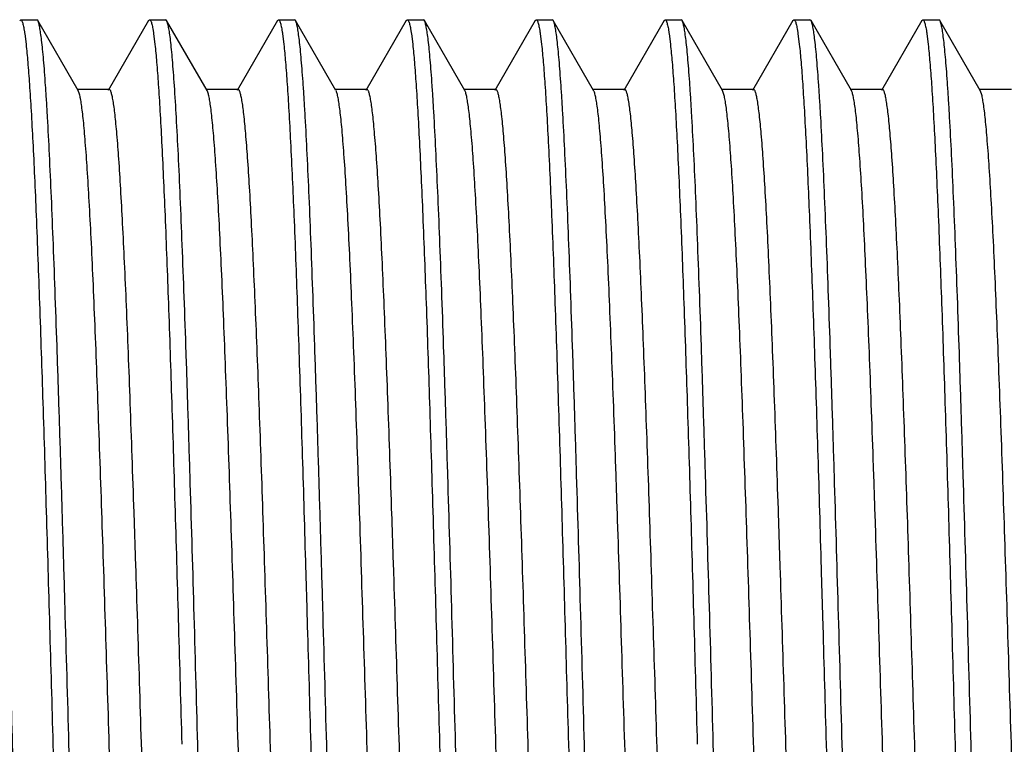
# Model space of a CAD drawing. Units: inches. Extents: x 0 to 11, y 0 to 8.5.
# Drawn here: x 3.4 to 3.6, y 4.4 to 4.5 of the extents above; entities that cross this region are included whole.
import ezdxf

# ---------------------------------------------------------------- set-up
doc = ezdxf.new("R2010")
doc.units = ezdxf.units.IN
doc.header["$LTSCALE"] = 0.605
doc.header["$MEASUREMENT"] = 0
doc.layers.get('0').update_dxf_attribs({"linetype": 'CONTINUOUS'})

msp = doc.modelspace()

# ---------------------------------------------------------------- linework, layer by layer
at = {"color": 7, "linetype": 'Continuous'}
for p, q in [((3.41536, 4.54846), (3.41556, 4.54863)), ((3.41556, 4.54863), (3.41867, 4.54863)), ((3.41887, 4.54846), (3.41867, 4.54863)), ((3.4267, 4.53492), (3.41887, 4.54846)), ((3.44036, 4.54847), (3.43253, 4.53492)), ((3.44036, 4.54847), (3.44056, 4.54863)), ((3.44056, 4.54863), (3.44366, 4.54863)), ((3.44386, 4.54846), (3.44366, 4.54863)), ((3.45171, 4.5349), (3.44387, 4.54846)), ((3.46537, 4.54846), (3.45753, 4.5349)), ((3.46537, 4.54846), (3.46557, 4.54863)), ((3.46557, 4.54863), (3.46867, 4.54863)), ((3.46886, 4.54847), (3.46867, 4.54863)), ((3.4767, 4.53492), (3.46886, 4.54847)), ((3.49036, 4.54846), (3.48253, 4.53492)), ((3.49036, 4.54846), (3.49056, 4.54863)), ((3.49056, 4.54863), (3.49367, 4.54863)), ((3.49386, 4.54846), (3.49367, 4.54863)), ((3.50171, 4.5349), (3.49386, 4.54846)), ((3.51536, 4.54846), (3.50752, 4.53491)), ((3.51536, 4.54846), (3.51556, 4.54863)), ((3.51556, 4.54863), (3.51867, 4.54863)), ((3.51887, 4.54847), (3.51867, 4.54863)), ((3.5267, 4.53492), (3.51887, 4.54847)), ((3.54036, 4.54847), (3.53253, 4.53492)), ((3.54036, 4.54847), (3.54056, 4.54863)), ((3.54056, 4.54863), (3.54367, 4.54863)), ((3.54387, 4.54846), (3.54367, 4.54863)), ((3.55171, 4.53491), (3.54387, 4.54846)), ((3.56537, 4.54847), (3.55753, 4.53491)), ((3.56537, 4.54847), (3.56556, 4.54863)), ((3.56556, 4.54863), (3.56867, 4.54863)), ((3.56887, 4.54847), (3.56867, 4.54863)), ((3.5767, 4.53491), (3.56887, 4.54847)), ((3.59036, 4.54846), (3.58253, 4.53492)), ((3.59036, 4.54846), (3.59056, 4.54863)), ((3.59056, 4.54863), (3.59367, 4.54863)), ((3.59387, 4.54846), (3.59367, 4.54863)), ((3.60171, 4.53491), (3.59387, 4.54846)), ((3.41634, 4.54593), (3.4166, 4.54384)), ((3.44134, 4.54593), (3.4416, 4.54384)), ((3.46634, 4.54593), (3.4666, 4.54384)), ((3.49134, 4.54593), (3.4916, 4.54384)), ((3.51634, 4.54593), (3.5166, 4.54384)), ((3.54134, 4.54593), (3.5416, 4.54384)), ((3.56634, 4.54593), (3.5666, 4.54384)), ((3.59134, 4.54593), (3.5916, 4.54384)), ((3.43274, 4.5351), (3.42649, 4.5351)), ((3.42697, 4.53417), (3.4267, 4.53492)), ((3.45774, 4.53509), (3.45149, 4.53509)), ((3.45186, 4.53455), (3.45171, 4.5349)), ((3.48274, 4.5351), (3.47649, 4.5351)), ((3.50774, 4.53509), (3.50149, 4.53509)), ((3.50188, 4.53447), (3.50171, 4.5349)), ((3.53274, 4.5351), (3.52649, 4.5351)), ((3.52677, 4.53479), (3.5267, 4.53492)), ((3.55774, 4.5351), (3.55149, 4.5351)), ((3.55192, 4.53434), (3.55171, 4.53491)), ((3.58274, 4.5351), (3.57649, 4.5351)), ((3.57681, 4.53469), (3.5767, 4.53491)), ((3.60774, 4.5351), (3.60149, 4.5351)), ((3.60195, 4.53426), (3.60171, 4.53491))]:
    msp.add_line(p, q, dxfattribs=at)
for points, knots in [([(3.41556, 4.54863), (3.41559, 4.54863), (3.41565, 4.5486), (3.41571, 4.54853), (3.41578, 4.54842), (3.41586, 4.54823), (3.41596, 4.54793), (3.41605, 4.54755), (3.41615, 4.54708), (3.41625, 4.54654), (3.41631, 4.54614), (3.41634, 4.54593)], [0, 0, 0, 0, 0.036966, 0.062023, 0.092909, 0.174025, 0.282494, 0.419073, 0.584096, 0.777716, 1, 1, 1, 1]), ([(3.42492, 4.40801), (3.42467, 4.41687), (3.4243, 4.43007), (3.42379, 4.44748), (3.42342, 4.46007), (3.42304, 4.4722), (3.42266, 4.48375), (3.42229, 4.49461), (3.42191, 4.50469), (3.42154, 4.5139), (3.42116, 4.52215), (3.42084, 4.52839), (3.42058, 4.53285), (3.42039, 4.53577), (3.4202, 4.53841), (3.42001, 4.54075), (3.41983, 4.54279), (3.41964, 4.54453), (3.41945, 4.54596), (3.41927, 4.54708), (3.41911, 4.54781), (3.41897, 4.54824), (3.4189, 4.5484), (3.41887, 4.54846)], [0, 0, 0, 0, 0.18912, 0.281559, 0.371428, 0.457946, 0.54034, 0.617847, 0.689777, 0.755474, 0.814356, 0.865884, 0.888745, 0.909604, 0.928411, 0.945123, 0.959709, 0.97214, 0.982389, 0.990438, 0.996293, 0.998409, 1, 1, 1, 1]), ([(3.44056, 4.54863), (3.44059, 4.54863), (3.44065, 4.5486), (3.44071, 4.54853), (3.44078, 4.54842), (3.44086, 4.54823), (3.44096, 4.54793), (3.44106, 4.54755), (3.44115, 4.54708), (3.44125, 4.54654), (3.44131, 4.54614), (3.44134, 4.54593)], [0, 0, 0, 0, 0.037174, 0.062305, 0.093245, 0.17442, 0.282893, 0.419431, 0.584371, 0.777871, 1, 1, 1, 1]), ([(3.44991, 4.40801), (3.44966, 4.41687), (3.44919, 4.43427), (3.44855, 4.45572), (3.44804, 4.47217), (3.44767, 4.48371), (3.44729, 4.49457), (3.44691, 4.50465), (3.44653, 4.51385), (3.44617, 4.5221), (3.44579, 4.52932), (3.44547, 4.53466), (3.4452, 4.53837), (3.44502, 4.54072), (3.44483, 4.54276), (3.44465, 4.54451), (3.44446, 4.54594), (3.44428, 4.54706), (3.44411, 4.5478), (3.44397, 4.54823), (3.4439, 4.54839), (3.44386, 4.54846)], [0, 0, 0, 0, 0.189017, 0.371234, 0.457715, 0.540077, 0.617563, 0.689479, 0.755173, 0.81406, 0.865607, 0.909358, 0.928184, 0.944917, 0.959526, 0.971983, 0.982262, 0.990348, 0.996244, 0.998384, 1, 1, 1, 1]), ([(3.46557, 4.54863), (3.4656, 4.54863), (3.46566, 4.5486), (3.46571, 4.54853), (3.46579, 4.54842), (3.46587, 4.54823), (3.46596, 4.54793), (3.46606, 4.54755), (3.46615, 4.54708), (3.46625, 4.54654), (3.46631, 4.54614), (3.46634, 4.54593)], [0, 0, 0, 0, 0.036811, 0.061777, 0.092581, 0.173579, 0.281999, 0.418598, 0.583709, 0.777488, 1, 1, 1, 1]), ([(3.47492, 4.40801), (3.47467, 4.41688), (3.4743, 4.43008), (3.47379, 4.44749), (3.47342, 4.46009), (3.47304, 4.47223), (3.47266, 4.48378), (3.47228, 4.49464), (3.47191, 4.50472), (3.47154, 4.51393), (3.47116, 4.52218), (3.47084, 4.52842), (3.47058, 4.53288), (3.47039, 4.5358), (3.4702, 4.53843), (3.47001, 4.54077), (3.46982, 4.54281), (3.46963, 4.54455), (3.46945, 4.54597), (3.46929, 4.54697), (3.46915, 4.5476), (3.46906, 4.54796), (3.46897, 4.54825), (3.4689, 4.5484), (3.46886, 4.54847)], [0, 0, 0, 0, 0.189188, 0.281659, 0.371557, 0.4581, 0.540514, 0.618037, 0.689975, 0.755674, 0.814551, 0.866065, 0.888917, 0.909764, 0.928558, 0.945255, 0.959824, 0.972236, 0.982465, 0.99049, 0.993678, 0.99632, 0.998422, 1, 1, 1, 1]), ([(3.49056, 4.54863), (3.49059, 4.54863), (3.49065, 4.5486), (3.49071, 4.54853), (3.49078, 4.54842), (3.49087, 4.54823), (3.49096, 4.54793), (3.49106, 4.54755), (3.49116, 4.54708), (3.49125, 4.54654), (3.49131, 4.54614), (3.49134, 4.54593)], [0, 0, 0, 0, 0.037203, 0.062356, 0.093316, 0.174521, 0.283009, 0.419545, 0.584465, 0.777927, 1, 1, 1, 1]), ([(3.49992, 4.40801), (3.49967, 4.41687), (3.49919, 4.43428), (3.49855, 4.45574), (3.49804, 4.4722), (3.49766, 4.48375), (3.49729, 4.49461), (3.49691, 4.50469), (3.49653, 4.5139), (3.49616, 4.52215), (3.49584, 4.52839), (3.49558, 4.53285), (3.49539, 4.53577), (3.4952, 4.53841), (3.49501, 4.54075), (3.49483, 4.54279), (3.49464, 4.54453), (3.49446, 4.54596), (3.49427, 4.54708), (3.49411, 4.54781), (3.49397, 4.54824), (3.4939, 4.5484), (3.49386, 4.54846)], [0, 0, 0, 0, 0.189115, 0.371419, 0.457935, 0.540327, 0.617834, 0.689763, 0.755459, 0.81434, 0.865868, 0.888729, 0.909589, 0.928396, 0.945108, 0.959693, 0.972123, 0.982373, 0.990425, 0.996285, 0.998404, 1, 1, 1, 1]), ([(3.51556, 4.54863), (3.5156, 4.54863), (3.51566, 4.5486), (3.51571, 4.54853), (3.51578, 4.54842), (3.51587, 4.54823), (3.51596, 4.54793), (3.51606, 4.54755), (3.51615, 4.54708), (3.51625, 4.54654), (3.51631, 4.54614), (3.51634, 4.54593)], [0, 0, 0, 0, 0.037056, 0.062107, 0.092972, 0.174033, 0.282454, 0.419003, 0.58402, 0.777663, 1, 1, 1, 1]), ([(3.52492, 4.40801), (3.52467, 4.41687), (3.52418, 4.43428), (3.52354, 4.45575), (3.52304, 4.47221), (3.52266, 4.48376), (3.52229, 4.49462), (3.52191, 4.50471), (3.52154, 4.51391), (3.52116, 4.52216), (3.52084, 4.5284), (3.52058, 4.53286), (3.52039, 4.53578), (3.5202, 4.53842), (3.52001, 4.54076), (3.51983, 4.5428), (3.51964, 4.54454), (3.51946, 4.54597), (3.51929, 4.54696), (3.51916, 4.5476), (3.51907, 4.54796), (3.51898, 4.54824), (3.51891, 4.5484), (3.51887, 4.54847)], [0, 0, 0, 0, 0.189145, 0.371475, 0.458002, 0.540403, 0.617916, 0.689849, 0.755547, 0.814427, 0.86595, 0.888808, 0.909662, 0.928464, 0.94517, 0.959749, 0.972172, 0.982413, 0.990453, 0.993649, 0.9963, 0.998412, 1, 1, 1, 1]), ([(3.54056, 4.54863), (3.54059, 4.54863), (3.54065, 4.5486), (3.54071, 4.54853), (3.54078, 4.54842), (3.54086, 4.54823), (3.54096, 4.54793), (3.54105, 4.54755), (3.54115, 4.54708), (3.54125, 4.54654), (3.54131, 4.54614), (3.54134, 4.54593)], [0, 0, 0, 0, 0.036965, 0.062034, 0.092933, 0.174075, 0.28256, 0.419143, 0.584156, 0.777753, 1, 1, 1, 1]), ([(3.54992, 4.40801), (3.54967, 4.41687), (3.54919, 4.43427), (3.54854, 4.45572), (3.54803, 4.47218), (3.54766, 4.48372), (3.54729, 4.49458), (3.54691, 4.50466), (3.54654, 4.51387), (3.54617, 4.52212), (3.54584, 4.52836), (3.54558, 4.53282), (3.54539, 4.53575), (3.5452, 4.53839), (3.54501, 4.54073), (3.54483, 4.54277), (3.54464, 4.54451), (3.54446, 4.54595), (3.54428, 4.54707), (3.54411, 4.5478), (3.54398, 4.54823), (3.54391, 4.5484), (3.54387, 4.54846)], [0, 0, 0, 0, 0.189051, 0.371299, 0.457792, 0.540164, 0.617657, 0.689578, 0.755273, 0.81416, 0.865701, 0.888572, 0.909443, 0.928264, 0.94499, 0.959591, 0.972039, 0.982308, 0.990381, 0.996262, 0.998393, 1, 1, 1, 1]), ([(3.56556, 4.54863), (3.56559, 4.54863), (3.56565, 4.5486), (3.56571, 4.54853), (3.56578, 4.54842), (3.56586, 4.54823), (3.56596, 4.54793), (3.56606, 4.54755), (3.56615, 4.54708), (3.56625, 4.54654), (3.56631, 4.54614), (3.56634, 4.54593)], [0, 0, 0, 0, 0.036996, 0.062044, 0.092916, 0.174001, 0.282445, 0.419013, 0.584039, 0.777678, 1, 1, 1, 1]), ([(3.57492, 4.40801), (3.57467, 4.41687), (3.57418, 4.43428), (3.57354, 4.45575), (3.57304, 4.47221), (3.57266, 4.48376), (3.57229, 4.49463), (3.57191, 4.50471), (3.57154, 4.51391), (3.57116, 4.52216), (3.57084, 4.5284), (3.57058, 4.53286), (3.57039, 4.53579), (3.5702, 4.53842), (3.57001, 4.54076), (3.56983, 4.5428), (3.56964, 4.54454), (3.56945, 4.54597), (3.56929, 4.54696), (3.56916, 4.5476), (3.56907, 4.54796), (3.56897, 4.54824), (3.5689, 4.5484), (3.56887, 4.54847)], [0, 0, 0, 0, 0.189152, 0.371488, 0.458018, 0.540421, 0.617935, 0.689869, 0.755567, 0.814447, 0.865968, 0.888825, 0.909678, 0.928479, 0.945183, 0.959759, 0.97218, 0.982419, 0.990457, 0.993652, 0.996302, 0.998413, 1, 1, 1, 1]), ([(3.59056, 4.54863), (3.59059, 4.54863), (3.59065, 4.5486), (3.59071, 4.54853), (3.59078, 4.54842), (3.59086, 4.54823), (3.59096, 4.54793), (3.59105, 4.54755), (3.59115, 4.54708), (3.59125, 4.54654), (3.59131, 4.54614), (3.59134, 4.54593)], [0, 0, 0, 0, 0.036986, 0.062053, 0.092948, 0.174076, 0.282549, 0.419125, 0.584138, 0.77774, 1, 1, 1, 1]), ([(3.59992, 4.40801), (3.59967, 4.41687), (3.59919, 4.43427), (3.59854, 4.45573), (3.59803, 4.47219), (3.59766, 4.48374), (3.59729, 4.4946), (3.59691, 4.50468), (3.59654, 4.51388), (3.59617, 4.52213), (3.59584, 4.52837), (3.59558, 4.53283), (3.59539, 4.53576), (3.5952, 4.5384), (3.59501, 4.54074), (3.59483, 4.54278), (3.59464, 4.54452), (3.59446, 4.54595), (3.59428, 4.54707), (3.59411, 4.54781), (3.59398, 4.54824), (3.5939, 4.5484), (3.59387, 4.54846)], [0, 0, 0, 0, 0.18908, 0.371353, 0.457856, 0.540238, 0.617736, 0.689661, 0.755356, 0.81424, 0.865776, 0.888643, 0.909509, 0.928323, 0.945043, 0.959636, 0.972076, 0.982336, 0.990399, 0.996271, 0.998398, 1, 1, 1, 1]), ([(3.4166, 4.54384), (3.41672, 4.5427), (3.41696, 4.54012), (3.41728, 4.53581), (3.4176, 4.53065), (3.41793, 4.52467), (3.41825, 4.51791), (3.41869, 4.50747), (3.41924, 4.49285), (3.41988, 4.47371), (3.42052, 4.45281), (3.42117, 4.43071), (3.42159, 4.41564), (3.42181, 4.40801)], [0, 0, 0, 0, 0.025334, 0.057159, 0.095276, 0.139425, 0.189326, 0.244637, 0.369998, 0.512175, 0.667352, 0.831448, 1, 1, 1, 1]), ([(3.4416, 4.54384), (3.44173, 4.5427), (3.44196, 4.54012), (3.44228, 4.53581), (3.4426, 4.53065), (3.44292, 4.52467), (3.44324, 4.51791), (3.44369, 4.50747), (3.44425, 4.49285), (3.44488, 4.47371), (3.44552, 4.45281), (3.44616, 4.43071), (3.44659, 4.41564), (3.44681, 4.40801)], [0, 0, 0, 0, 0.025332, 0.057156, 0.095272, 0.139422, 0.189323, 0.244634, 0.369996, 0.512173, 0.66735, 0.831448, 1, 1, 1, 1]), ([(3.4666, 4.54384), (3.46672, 4.5427), (3.46696, 4.54012), (3.46728, 4.53581), (3.4676, 4.53065), (3.46805, 4.52217), (3.46862, 4.50973), (3.46912, 4.49616), (3.46953, 4.48404), (3.46986, 4.47415), (3.47019, 4.46382), (3.47051, 4.45311), (3.47083, 4.4421), (3.47127, 4.42703), (3.4716, 4.41564), (3.47182, 4.40801)], [0, 0, 0, 0, 0.025337, 0.057164, 0.09528, 0.139429, 0.244643, 0.370004, 0.439216, 0.51218, 0.588396, 0.667356, 0.748546, 0.83145, 1, 1, 1, 1]), ([(3.4916, 4.54384), (3.49173, 4.5427), (3.49196, 4.54012), (3.49228, 4.53581), (3.4926, 4.53065), (3.49292, 4.52467), (3.49324, 4.51791), (3.49369, 4.50747), (3.49425, 4.49285), (3.49477, 4.47729), (3.49518, 4.46382), (3.49562, 4.44936), (3.49617, 4.43071), (3.49659, 4.41564), (3.49681, 4.40801)], [0, 0, 0, 0, 0.02533, 0.057153, 0.09527, 0.139419, 0.18932, 0.244631, 0.369993, 0.512171, 0.588388, 0.667349, 0.831447, 1, 1, 1, 1]), ([(3.5166, 4.54384), (3.51672, 4.5427), (3.51696, 4.54012), (3.51728, 4.53582), (3.5176, 4.53065), (3.51805, 4.52217), (3.51861, 4.50973), (3.51924, 4.49285), (3.51988, 4.47371), (3.52052, 4.45281), (3.52116, 4.43071), (3.5216, 4.41564), (3.52181, 4.40801)], [0, 0, 0, 0, 0.025333, 0.057157, 0.095272, 0.139421, 0.244633, 0.369994, 0.512171, 0.667349, 0.831447, 1, 1, 1, 1]), ([(3.5416, 4.54384), (3.54172, 4.5427), (3.54196, 4.54012), (3.54228, 4.53581), (3.5426, 4.53065), (3.54292, 4.52467), (3.54324, 4.51791), (3.54369, 4.50747), (3.54424, 4.49285), (3.54476, 4.47729), (3.54519, 4.46382), (3.54563, 4.44936), (3.54616, 4.43071), (3.54659, 4.41564), (3.54681, 4.40801)], [0, 0, 0, 0, 0.025333, 0.057158, 0.095274, 0.139423, 0.189325, 0.244636, 0.369997, 0.512174, 0.588391, 0.667352, 0.831448, 1, 1, 1, 1]), ([(3.5666, 4.54384), (3.56673, 4.5427), (3.56697, 4.54012), (3.56728, 4.53581), (3.5676, 4.53065), (3.56805, 4.52217), (3.56861, 4.50973), (3.56912, 4.49616), (3.56954, 4.48404), (3.56987, 4.47415), (3.5702, 4.46382), (3.57052, 4.45311), (3.57083, 4.4421), (3.57127, 4.42703), (3.57159, 4.41564), (3.57181, 4.40801)], [0, 0, 0, 0, 0.025335, 0.05716, 0.095276, 0.139424, 0.244637, 0.369999, 0.439211, 0.512176, 0.588393, 0.667353, 0.748544, 0.831449, 1, 1, 1, 1]), ([(3.5916, 4.54384), (3.59172, 4.5427), (3.59196, 4.54012), (3.59228, 4.53581), (3.5926, 4.53065), (3.59292, 4.52467), (3.59324, 4.51791), (3.59369, 4.50747), (3.59424, 4.49285), (3.59488, 4.47371), (3.59553, 4.45281), (3.59617, 4.43071), (3.59659, 4.41564), (3.59681, 4.40801)], [0, 0, 0, 0, 0.025333, 0.057157, 0.095274, 0.139422, 0.189324, 0.244634, 0.369995, 0.512173, 0.667351, 0.831448, 1, 1, 1, 1]), ([(3.41942, 4.2836), (3.41936, 4.28404), (3.41922, 4.28501), (3.41897, 4.28729), (3.41865, 4.29076), (3.4183, 4.29566), (3.41794, 4.30151), (3.41758, 4.30826), (3.41707, 4.31887), (3.41645, 4.33389), (3.41574, 4.35365), (3.41502, 4.37524), (3.41431, 4.39792), (3.41359, 4.42095), (3.41298, 4.44), (3.41249, 4.45483), (3.41213, 4.46542), (3.41177, 4.47553), (3.4114, 4.48508), (3.41104, 4.49397), (3.41068, 4.50214), (3.41032, 4.50952), (3.40996, 4.51604), (3.4096, 4.52166), (3.40924, 4.52632), (3.40893, 4.52959), (3.40867, 4.5317), (3.40851, 4.53275), (3.40839, 4.53345), (3.4083, 4.53388), (3.40821, 4.53425), (3.40812, 4.53455), (3.40803, 4.53479), (3.40793, 4.53498), (3.40782, 4.5351), (3.40774, 4.5351)], [0, 0, 0, 0, 0.00531, 0.011635, 0.027278, 0.046822, 0.070143, 0.097033, 0.127243, 0.196624, 0.276018, 0.362693, 0.453806, 0.546275, 0.636995, 0.680754, 0.722943, 0.7632, 0.801201, 0.836638, 0.869197, 0.898581, 0.92457, 0.946972, 0.965601, 0.980272, 0.986079, 0.99086, 0.992866, 0.994616, 0.996111, 0.997354, 0.998348, 0.999102, 1, 1, 1, 1]), ([(3.44458, 4.28267), (3.44451, 4.28304), (3.44438, 4.28387), (3.44419, 4.28525), (3.44401, 4.2869), (3.44375, 4.28962), (3.44344, 4.29364), (3.44307, 4.2992), (3.44271, 4.30571), (3.44234, 4.31309), (3.44198, 4.3213), (3.44147, 4.33366), (3.44085, 4.35059), (3.44012, 4.37224), (3.43939, 4.39512), (3.43867, 4.41844), (3.43806, 4.43779), (3.43756, 4.45289), (3.43719, 4.4637), (3.43682, 4.47403), (3.43646, 4.48378), (3.43609, 4.49289), (3.43572, 4.50126), (3.43536, 4.50882), (3.43499, 4.51551), (3.43463, 4.52128), (3.43431, 4.52548), (3.43405, 4.52833), (3.43387, 4.53009), (3.43369, 4.53158), (3.43353, 4.53266), (3.4334, 4.53339), (3.43331, 4.53384), (3.43321, 4.53422), (3.43312, 4.53453), (3.43303, 4.53478), (3.43294, 4.53497), (3.43282, 4.5351), (3.43274, 4.5351)], [0, 0, 0, 0, 0.004456, 0.009965, 0.016523, 0.024114, 0.042315, 0.064412, 0.090239, 0.119573, 0.15214, 0.187664, 0.266395, 0.353025, 0.444594, 0.537936, 0.629839, 0.674262, 0.717144, 0.758112, 0.79683, 0.832964, 0.866185, 0.896206, 0.922792, 0.945711, 0.964736, 0.972742, 0.979727, 0.985682, 0.990597, 0.992662, 0.994466, 0.996007, 0.997289, 0.998312, 0.999087, 1, 1, 1, 1]), ([(3.46399, 4.28092), (3.46391, 4.28092), (3.46379, 4.28106), (3.46369, 4.28126), (3.4636, 4.28152), (3.4635, 4.28184), (3.46341, 4.28224), (3.46332, 4.28271), (3.46318, 4.28348), (3.46302, 4.28461), (3.46284, 4.28619), (3.46265, 4.28803), (3.46238, 4.29103), (3.46206, 4.29544), (3.46169, 4.30148), (3.46131, 4.30849), (3.46094, 4.3164), (3.46056, 4.32514), (3.46018, 4.33463), (3.45981, 4.34478), (3.45943, 4.35551), (3.45905, 4.36672), (3.45855, 4.38231), (3.45792, 4.40221), (3.45718, 4.42606), (3.45643, 4.44926), (3.4558, 4.4678), (3.45528, 4.48168), (3.45491, 4.49115), (3.45453, 4.49986), (3.45416, 4.50775), (3.45378, 4.51473), (3.45341, 4.52074), (3.45309, 4.52512), (3.45282, 4.5281), (3.45263, 4.52993), (3.45245, 4.53149), (3.45226, 4.53276), (3.45208, 4.53375), (3.45194, 4.53432), (3.45186, 4.53455)], [0, 0, 0, 0, 0.000937, 0.001739, 0.002803, 0.004138, 0.005747, 0.007632, 0.009792, 0.014933, 0.021163, 0.028468, 0.036835, 0.056699, 0.08061, 0.108323, 0.139566, 0.17407, 0.211556, 0.251681, 0.294057, 0.338297, 0.384014, 0.478232, 0.573285, 0.665727, 0.752248, 0.792277, 0.829664, 0.864096, 0.895266, 0.922862, 0.946618, 0.96636, 0.974676, 0.98193, 0.988103, 0.993178, 0.997142, 1, 1, 1, 1]), ([(3.46946, 4.28339), (3.46939, 4.28382), (3.46926, 4.28475), (3.469, 4.28698), (3.46868, 4.29039), (3.46833, 4.29522), (3.46797, 4.30101), (3.46761, 4.3077), (3.4671, 4.31826), (3.46648, 4.33324), (3.46576, 4.35297), (3.46505, 4.37457), (3.46433, 4.39729), (3.46361, 4.42037), (3.463, 4.43949), (3.46251, 4.45437), (3.46215, 4.46501), (3.46178, 4.47516), (3.46142, 4.48475), (3.46105, 4.49369), (3.46069, 4.5019), (3.46033, 4.50933), (3.45997, 4.51589), (3.45961, 4.52155), (3.45925, 4.52624), (3.45894, 4.52953), (3.45868, 4.53166), (3.45852, 4.53272), (3.45839, 4.53343), (3.4583, 4.53386), (3.45821, 4.53423), (3.45812, 4.53453), (3.45803, 4.53477), (3.45793, 4.53496), (3.45782, 4.53509), (3.45774, 4.53509)], [0, 0, 0, 0, 0.005131, 0.011284, 0.026607, 0.045869, 0.068943, 0.095609, 0.125621, 0.194692, 0.273925, 0.360567, 0.45175, 0.544387, 0.635339, 0.679227, 0.721564, 0.761984, 0.800127, 0.835693, 0.8684, 0.897969, 0.924119, 0.946625, 0.965336, 0.980109, 0.985977, 0.990811, 0.992836, 0.9946, 0.996104, 0.997351, 0.998347, 0.999102, 1, 1, 1, 1]), ([(3.48899, 4.28092), (3.48891, 4.28092), (3.48879, 4.28106), (3.48869, 4.28127), (3.48859, 4.28153), (3.4885, 4.28186), (3.48841, 4.28227), (3.48831, 4.28274), (3.48818, 4.28353), (3.48801, 4.28468), (3.48782, 4.28628), (3.48764, 4.28816), (3.48737, 4.29122), (3.48704, 4.29571), (3.48666, 4.30187), (3.48629, 4.309), (3.48591, 4.31705), (3.48553, 4.32594), (3.48515, 4.3356), (3.48477, 4.34592), (3.48439, 4.35681), (3.48401, 4.36818), (3.48349, 4.38398), (3.48286, 4.40409), (3.48211, 4.42815), (3.48147, 4.44789), (3.48096, 4.46309), (3.48058, 4.47379), (3.4802, 4.48389), (3.47982, 4.49329), (3.47944, 4.50189), (3.47906, 4.50963), (3.47868, 4.51643), (3.47836, 4.52148), (3.47809, 4.525), (3.4779, 4.52724), (3.47771, 4.5292), (3.47752, 4.53088), (3.47734, 4.53228), (3.47715, 4.53339), (3.47699, 4.53414), (3.47685, 4.53459), (3.47678, 4.53477), (3.47674, 4.53485)], [0, 0, 0, 0, 0.000948, 0.001763, 0.002843, 0.004199, 0.005835, 0.007751, 0.009947, 0.015177, 0.021516, 0.02895, 0.037466, 0.057689, 0.082015, 0.11019, 0.141948, 0.177024, 0.215108, 0.255824, 0.29879, 0.343621, 0.389914, 0.485128, 0.580905, 0.67374, 0.717966, 0.760177, 0.800002, 0.837078, 0.871038, 0.901563, 0.928404, 0.951315, 0.961221, 0.970056, 0.977802, 0.984453, 0.99, 0.994438, 0.997767, 0.999018, 1, 1, 1, 1]), ([(3.49462, 4.28247), (3.49455, 4.28282), (3.49441, 4.28362), (3.49423, 4.28495), (3.49405, 4.28655), (3.49379, 4.28921), (3.49347, 4.29317), (3.49311, 4.29866), (3.49274, 4.3051), (3.49237, 4.31244), (3.492, 4.32061), (3.4915, 4.33295), (3.49087, 4.34987), (3.49014, 4.37154), (3.48942, 4.39447), (3.48869, 4.41787), (3.48807, 4.4373), (3.48757, 4.45247), (3.4872, 4.46333), (3.48683, 4.47371), (3.48647, 4.48352), (3.4861, 4.49267), (3.48573, 4.50109), (3.48536, 4.5087), (3.485, 4.51543), (3.48463, 4.52122), (3.48431, 4.52545), (3.48405, 4.52832), (3.48387, 4.53008), (3.48369, 4.53158), (3.48353, 4.53266), (3.4834, 4.53339), (3.4833, 4.53384), (3.48321, 4.53422), (3.48312, 4.53453), (3.48303, 4.53477), (3.48293, 4.53497), (3.48282, 4.5351), (3.48274, 4.5351)], [0, 0, 0, 0, 0.004263, 0.009582, 0.015947, 0.023346, 0.041196, 0.063016, 0.088599, 0.117703, 0.150085, 0.185493, 0.264097, 0.350739, 0.442459, 0.536043, 0.628264, 0.672862, 0.715921, 0.757066, 0.79596, 0.832265, 0.865649, 0.89581, 0.922516, 0.945543, 0.964669, 0.972707, 0.979711, 0.985675, 0.990593, 0.992659, 0.994462, 0.996003, 0.997283, 0.998308, 0.999084, 1, 1, 1, 1]), ([(3.51949, 4.28319), (3.51942, 4.2836), (3.51929, 4.28451), (3.51903, 4.28669), (3.51871, 4.29004), (3.51835, 4.29481), (3.51799, 4.30054), (3.51763, 4.30719), (3.51712, 4.31771), (3.5165, 4.33266), (3.51578, 4.35239), (3.51506, 4.37401), (3.51434, 4.39678), (3.51362, 4.41993), (3.51301, 4.43911), (3.51252, 4.45405), (3.51215, 4.46473), (3.51179, 4.47493), (3.51142, 4.48456), (3.51106, 4.49354), (3.5107, 4.50179), (3.51033, 4.50925), (3.50997, 4.51584), (3.50961, 4.52152), (3.50925, 4.52623), (3.50894, 4.52953), (3.50868, 4.53166), (3.50852, 4.53272), (3.50839, 4.53343), (3.5083, 4.53387), (3.50821, 4.53423), (3.50812, 4.53454), (3.50803, 4.53478), (3.50793, 4.53497), (3.50782, 4.53509), (3.50774, 4.53509)], [0, 0, 0, 0, 0.004952, 0.010945, 0.025991, 0.044996, 0.067811, 0.094271, 0.124139, 0.192998, 0.272128, 0.358811, 0.450117, 0.54296, 0.634173, 0.678201, 0.72068, 0.761237, 0.799519, 0.835224, 0.868058, 0.897725, 0.923952, 0.946544, 0.965327, 0.980132, 0.985992, 0.990811, 0.992831, 0.994592, 0.996095, 0.997344, 0.998342, 0.999099, 1, 1, 1, 1]), ([(3.53899, 4.28091), (3.53891, 4.28091), (3.53879, 4.28105), (3.53869, 4.28126), (3.5386, 4.28152), (3.5385, 4.28185), (3.53841, 4.28226), (3.53831, 4.28273), (3.53818, 4.28351), (3.53802, 4.28466), (3.53783, 4.28625), (3.53764, 4.28812), (3.53737, 4.29116), (3.53705, 4.29563), (3.53667, 4.30176), (3.53629, 4.30887), (3.53591, 4.31688), (3.53554, 4.32574), (3.53516, 4.33536), (3.53478, 4.34564), (3.5344, 4.3565), (3.53402, 4.36783), (3.53351, 4.38359), (3.53288, 4.40366), (3.53213, 4.42767), (3.53149, 4.44739), (3.53098, 4.46258), (3.5306, 4.47329), (3.53022, 4.4834), (3.52984, 4.49281), (3.52946, 4.50144), (3.52908, 4.50922), (3.52871, 4.51606), (3.52838, 4.52114), (3.52811, 4.5247), (3.52792, 4.52697), (3.52774, 4.52897), (3.52755, 4.53069), (3.52736, 4.53212), (3.52717, 4.53327), (3.52701, 4.53405), (3.52687, 4.53452), (3.5268, 4.53471), (3.52677, 4.53479)], [0, 0, 0, 0, 0.000948, 0.001763, 0.002842, 0.004193, 0.00582, 0.007724, 0.009906, 0.015102, 0.021402, 0.0288, 0.037286, 0.057438, 0.081645, 0.109686, 0.141333, 0.176295, 0.214232, 0.254804, 0.297648, 0.342357, 0.388516, 0.483509, 0.57914, 0.67188, 0.716113, 0.758371, 0.798249, 0.835391, 0.869466, 0.900142, 0.927139, 0.950238, 0.960259, 0.969225, 0.977112, 0.983901, 0.989586, 0.994163, 0.99763, 0.99895, 1, 1, 1, 1]), ([(3.54438, 4.2839), (3.54431, 4.28436), (3.54418, 4.28536), (3.54392, 4.28771), (3.54361, 4.29127), (3.54326, 4.29626), (3.5429, 4.30219), (3.54254, 4.30899), (3.54204, 4.31966), (3.54142, 4.33473), (3.54071, 4.35451), (3.54, 4.37607), (3.53928, 4.3987), (3.53857, 4.42164), (3.53796, 4.4406), (3.53748, 4.45535), (3.53711, 4.46588), (3.53675, 4.47593), (3.53639, 4.48541), (3.53603, 4.49425), (3.53567, 4.50237), (3.53531, 4.50969), (3.53495, 4.51617), (3.53459, 4.52175), (3.53424, 4.52638), (3.53393, 4.52963), (3.53367, 4.53172), (3.53351, 4.53276), (3.53338, 4.53346), (3.53329, 4.53389), (3.5332, 4.53425), (3.53312, 4.53455), (3.53303, 4.53479), (3.53293, 4.53498), (3.53282, 4.5351), (3.53274, 4.5351)], [0, 0, 0, 0, 0.005529, 0.012067, 0.02814, 0.048095, 0.071744, 0.098891, 0.129338, 0.199076, 0.278611, 0.365305, 0.456266, 0.548482, 0.638857, 0.682419, 0.724418, 0.764494, 0.8023, 0.837537, 0.869916, 0.899148, 0.924995, 0.947267, 0.965778, 0.980351, 0.986126, 0.990885, 0.992884, 0.994628, 0.996119, 0.997359, 0.998351, 0.999104, 1, 1, 1, 1]), ([(3.56952, 4.28298), (3.56946, 4.28337), (3.56932, 4.28426), (3.56906, 4.28637), (3.56875, 4.28965), (3.56839, 4.29434), (3.56802, 4.3), (3.56766, 4.30659), (3.5673, 4.31405), (3.56693, 4.3223), (3.56643, 4.33471), (3.56581, 4.35165), (3.56509, 4.37328), (3.56436, 4.39609), (3.56364, 4.4193), (3.56303, 4.43854), (3.56254, 4.45354), (3.56217, 4.46428), (3.5618, 4.47453), (3.56144, 4.48421), (3.56107, 4.49324), (3.56071, 4.50154), (3.56034, 4.50904), (3.55998, 4.51568), (3.55962, 4.52139), (3.55926, 4.52614), (3.55894, 4.52946), (3.55868, 4.53161), (3.55852, 4.53269), (3.55839, 4.53341), (3.5583, 4.53385), (3.55821, 4.53423), (3.55812, 4.53453), (3.55803, 4.53478), (3.55793, 4.53497), (3.55782, 4.5351), (3.55774, 4.5351)], [0, 0, 0, 0, 0.004776, 0.010591, 0.025277, 0.043939, 0.066447, 0.092647, 0.122292, 0.155109, 0.190829, 0.269791, 0.356424, 0.447806, 0.540834, 0.632289, 0.676454, 0.719088, 0.759827, 0.798307, 0.834179, 0.86716, 0.896982, 0.923377, 0.946093, 0.964967, 0.979871, 0.985796, 0.990686, 0.992738, 0.994528, 0.996055, 0.99732, 0.99833, 0.999095, 1, 1, 1, 1]), ([(3.58899, 4.28092), (3.58891, 4.28092), (3.58879, 4.28105), (3.58869, 4.28126), (3.5886, 4.28152), (3.58851, 4.28184), (3.58841, 4.28224), (3.58832, 4.28271), (3.58818, 4.28348), (3.58802, 4.28463), (3.58783, 4.28621), (3.58764, 4.28807), (3.58738, 4.29109), (3.58705, 4.29553), (3.58668, 4.30161), (3.5863, 4.30867), (3.58593, 4.31664), (3.58555, 4.32545), (3.58517, 4.33501), (3.58479, 4.34523), (3.58441, 4.35604), (3.58403, 4.36731), (3.58352, 4.383), (3.5829, 4.40299), (3.58215, 4.42694), (3.58152, 4.44662), (3.581, 4.46179), (3.58063, 4.47251), (3.58025, 4.48263), (3.57987, 4.49207), (3.57949, 4.50075), (3.57912, 4.50857), (3.57874, 4.51547), (3.57837, 4.52139), (3.57804, 4.52569), (3.57777, 4.52859), (3.57759, 4.53036), (3.5774, 4.53185), (3.57721, 4.53305), (3.57705, 4.53388), (3.57691, 4.53439), (3.57684, 4.5346), (3.57681, 4.53469)], [0, 0, 0, 0, 0.00094, 0.001744, 0.002809, 0.004143, 0.005754, 0.007642, 0.00981, 0.014982, 0.021257, 0.028619, 0.037048, 0.057039, 0.081078, 0.108974, 0.140445, 0.175197, 0.212934, 0.253313, 0.295946, 0.340442, 0.386409, 0.481075, 0.576452, 0.669078, 0.713312, 0.755605, 0.795558, 0.832826, 0.867073, 0.897963, 0.925217, 0.94862, 0.967961, 0.976045, 0.983038, 0.988931, 0.99372, 0.997407, 0.998839, 1, 1, 1, 1]), ([(3.59441, 4.28366), (3.59435, 4.2841), (3.59422, 4.28508), (3.59396, 4.28737), (3.59365, 4.29086), (3.59329, 4.29578), (3.59293, 4.30164), (3.59257, 4.3084), (3.59206, 4.31902), (3.59145, 4.33405), (3.59074, 4.35382), (3.59002, 4.37541), (3.5893, 4.39808), (3.58858, 4.42109), (3.58798, 4.44012), (3.58749, 4.45494), (3.58713, 4.46552), (3.58676, 4.47562), (3.5864, 4.48515), (3.58604, 4.49403), (3.58568, 4.50219), (3.58532, 4.50956), (3.58496, 4.51607), (3.5846, 4.52168), (3.58424, 4.52634), (3.58393, 4.5296), (3.58367, 4.5317), (3.58351, 4.53275), (3.58339, 4.53345), (3.5833, 4.53388), (3.58321, 4.53425), (3.58312, 4.53455), (3.58303, 4.53479), (3.58293, 4.53498), (3.58282, 4.5351), (3.58274, 4.5351)], [0, 0, 0, 0, 0.005358, 0.011733, 0.027475, 0.047098, 0.070466, 0.097408, 0.127673, 0.197127, 0.276551, 0.363234, 0.454323, 0.54674, 0.637382, 0.681101, 0.72326, 0.763488, 0.801448, 0.836838, 0.869361, 0.898721, 0.924681, 0.947054, 0.965653, 0.980297, 0.986094, 0.990869, 0.992872, 0.99462, 0.996114, 0.997355, 0.998349, 0.999103, 1, 1, 1, 1]), ([(3.43899, 4.28092), (3.43891, 4.28092), (3.4388, 4.28105), (3.4387, 4.28125), (3.4386, 4.2815), (3.43851, 4.28182), (3.43842, 4.28221), (3.43833, 4.28266), (3.4382, 4.28341), (3.43803, 4.28452), (3.43785, 4.28605), (3.43766, 4.28786), (3.4374, 4.2908), (3.43708, 4.29513), (3.43671, 4.30106), (3.43634, 4.30794), (3.43597, 4.31572), (3.43559, 4.32431), (3.43522, 4.33365), (3.43485, 4.34366), (3.43448, 4.35423), (3.4341, 4.36529), (3.4336, 4.3807), (3.43298, 4.4004), (3.43224, 4.42406), (3.4315, 4.44716), (3.43087, 4.46567), (3.43036, 4.47958), (3.42999, 4.48912), (3.42962, 4.49794), (3.42925, 4.50595), (3.42887, 4.51309), (3.42851, 4.5193), (3.42818, 4.52386), (3.42792, 4.527), (3.42774, 4.52896), (3.42755, 4.53065), (3.42737, 4.53207), (3.42718, 4.53322), (3.42704, 4.53389), (3.42697, 4.53417)], [0, 0, 0, 0, 0.000926, 0.001712, 0.002751, 0.004051, 0.005618, 0.007453, 0.009558, 0.01458, 0.020684, 0.027858, 0.036084, 0.055606, 0.079085, 0.10634, 0.137113, 0.171114, 0.208057, 0.247631, 0.289468, 0.333187, 0.37841, 0.471759, 0.566179, 0.658327, 0.744923, 0.785167, 0.822905, 0.857791, 0.889497, 0.917767, 0.942356, 0.963023, 0.971823, 0.979582, 0.986288, 0.991932, 0.996505, 1, 1, 1, 1]), ([(3.51399, 4.28092), (3.51391, 4.28092), (3.51379, 4.28106), (3.5137, 4.28126), (3.5136, 4.28151), (3.51351, 4.28183), (3.51342, 4.28223), (3.51332, 4.28269), (3.51319, 4.28345), (3.51303, 4.28457), (3.51284, 4.28613), (3.51265, 4.28797), (3.51239, 4.29096), (3.51206, 4.29534), (3.51169, 4.30136), (3.51132, 4.30834), (3.51094, 4.31622), (3.51057, 4.32493), (3.51019, 4.33438), (3.50982, 4.34451), (3.50944, 4.35521), (3.50907, 4.36638), (3.50856, 4.38194), (3.50793, 4.40181), (3.50719, 4.42563), (3.50645, 4.44881), (3.50581, 4.46736), (3.5053, 4.48125), (3.50492, 4.49073), (3.50455, 4.49947), (3.50418, 4.50739), (3.5038, 4.5144), (3.50343, 4.52046), (3.50311, 4.52487), (3.50284, 4.52789), (3.50265, 4.52975), (3.50247, 4.53133), (3.50228, 4.53263), (3.5021, 4.53365), (3.50196, 4.53423), (3.50188, 4.53447)], [0, 0, 0, 0, 0.000933, 0.001727, 0.002777, 0.004093, 0.00568, 0.007539, 0.009673, 0.014768, 0.020961, 0.028236, 0.036572, 0.056351, 0.080135, 0.10774, 0.138895, 0.173302, 0.210663, 0.250667, 0.29294, 0.337086, 0.38271, 0.476769, 0.571722, 0.664135, 0.750703, 0.790789, 0.828264, 0.862807, 0.894099, 0.921828, 0.945762, 0.965713, 0.974136, 0.981494, 0.987766, 0.992938, 0.997014, 1, 1, 1, 1]), ([(3.56399, 4.28092), (3.56391, 4.28092), (3.56379, 4.28105), (3.56369, 4.28125), (3.5636, 4.28151), (3.56351, 4.28183), (3.56342, 4.28222), (3.56332, 4.28269), (3.56319, 4.28344), (3.56303, 4.28457), (3.56284, 4.28612), (3.56266, 4.28795), (3.56239, 4.29092), (3.56207, 4.29527), (3.5617, 4.30125), (3.56133, 4.30818), (3.56095, 4.31601), (3.56058, 4.32467), (3.56021, 4.33407), (3.55983, 4.34414), (3.55946, 4.35478), (3.55908, 4.3659), (3.55858, 4.38139), (3.55795, 4.40117), (3.55721, 4.42491), (3.55647, 4.44804), (3.55584, 4.46657), (3.55533, 4.48046), (3.55496, 4.48998), (3.55458, 4.49875), (3.55421, 4.50671), (3.55384, 4.51379), (3.55347, 4.51991), (3.55314, 4.52439), (3.55288, 4.52746), (3.55269, 4.52937), (3.55251, 4.53101), (3.55232, 4.53237), (3.55214, 4.53346), (3.552, 4.53408), (3.55192, 4.53434)], [0, 0, 0, 0, 0.00093, 0.001723, 0.002773, 0.004089, 0.005678, 0.007542, 0.00968, 0.014773, 0.020945, 0.028183, 0.036469, 0.056119, 0.079759, 0.107205, 0.138182, 0.172399, 0.209568, 0.249373, 0.291437, 0.335371, 0.38079, 0.474487, 0.569165, 0.661398, 0.747955, 0.78813, 0.825722, 0.860402, 0.891883, 0.919879, 0.944109, 0.96437, 0.972968, 0.980522, 0.987017, 0.992436, 0.996766, 1, 1, 1, 1]), ([(3.61399, 4.28091), (3.61391, 4.28091), (3.6138, 4.28105), (3.6137, 4.28125), (3.6136, 4.2815), (3.61351, 4.28182), (3.61342, 4.28221), (3.61333, 4.28267), (3.61319, 4.28342), (3.61303, 4.28453), (3.61285, 4.28608), (3.61266, 4.28789), (3.6124, 4.29085), (3.61208, 4.29519), (3.61171, 4.30114), (3.61133, 4.30805), (3.61096, 4.31585), (3.61059, 4.32448), (3.61021, 4.33385), (3.60984, 4.34389), (3.60947, 4.3545), (3.60909, 4.36558), (3.60859, 4.38103), (3.60796, 4.40078), (3.60723, 4.42448), (3.60649, 4.4476), (3.60586, 4.46612), (3.60535, 4.48003), (3.60497, 4.48955), (3.6046, 4.49835), (3.60423, 4.50634), (3.60386, 4.51345), (3.60348, 4.51961), (3.60316, 4.52413), (3.6029, 4.52724), (3.60271, 4.52918), (3.60253, 4.53084), (3.60234, 4.53223), (3.60216, 4.53334), (3.60202, 4.53399), (3.60195, 4.53426)], [0, 0, 0, 0, 0.000929, 0.00172, 0.002766, 0.004074, 0.00565, 0.007495, 0.00961, 0.014652, 0.020776, 0.027977, 0.036238, 0.055846, 0.079406, 0.106723, 0.137586, 0.17171, 0.208771, 0.248446, 0.290399, 0.334239, 0.379568, 0.473089, 0.567654, 0.659853, 0.746436, 0.786659, 0.824326, 0.859105, 0.890708, 0.918844, 0.943239, 0.9637, 0.972407, 0.980074, 0.986681, 0.992213, 0.996653, 1, 1, 1, 1]), ([(3.42181, 4.40801), (3.42206, 4.39915), (3.42255, 4.38174), (3.42318, 4.36028), (3.4237, 4.34383), (3.42407, 4.33228), (3.42444, 4.32142), (3.42482, 4.31134), (3.42519, 4.30214), (3.42557, 4.29389), (3.42589, 4.28764), (3.42615, 4.28319), (3.42634, 4.28026), (3.42653, 4.27762), (3.42672, 4.27528), (3.4269, 4.27323), (3.42709, 4.2715), (3.42727, 4.27006), (3.42746, 4.26895), (3.42762, 4.26821), (3.42775, 4.26778), (3.42782, 4.26762), (3.42786, 4.26755)], [0, 0, 0, 0, 0.189076, 0.371346, 0.457848, 0.540229, 0.617727, 0.689651, 0.755347, 0.814232, 0.865768, 0.888635, 0.909502, 0.928317, 0.945038, 0.959634, 0.972076, 0.982338, 0.990402, 0.996273, 0.998399, 1, 1, 1, 1]), ([(3.43016, 4.27195), (3.43003, 4.27307), (3.42979, 4.27562), (3.42947, 4.27988), (3.42915, 4.28501), (3.42883, 4.29097), (3.42851, 4.29773), (3.42805, 4.30817), (3.4275, 4.32282), (3.42686, 4.34202), (3.42621, 4.363), (3.42557, 4.3852), (3.42514, 4.40034), (3.42492, 4.40801)], [0, 0, 0, 0, 0.024927, 0.05641, 0.094226, 0.138148, 0.187911, 0.243145, 0.368458, 0.510834, 0.666369, 0.830902, 1, 1, 1, 1]), ([(3.45513, 4.27217), (3.45501, 4.27332), (3.45477, 4.2759), (3.45445, 4.2802), (3.45413, 4.28536), (3.45381, 4.29134), (3.45348, 4.2981), (3.45303, 4.30854), (3.45249, 4.32316), (3.45185, 4.34231), (3.45121, 4.36321), (3.45056, 4.3853), (3.45013, 4.40037), (3.44991, 4.40801)], [0, 0, 0, 0, 0.025333, 0.057158, 0.095276, 0.139425, 0.189327, 0.244637, 0.369998, 0.512175, 0.667352, 0.831449, 1, 1, 1, 1]), ([(3.47182, 4.40801), (3.47207, 4.39915), (3.47255, 4.38175), (3.47318, 4.36029), (3.47369, 4.34384), (3.47407, 4.3323), (3.47444, 4.32144), (3.47482, 4.31136), (3.4752, 4.30215), (3.47557, 4.2939), (3.47589, 4.28766), (3.47615, 4.2832), (3.47634, 4.28027), (3.47652, 4.27763), (3.47671, 4.27529), (3.4769, 4.27325), (3.47709, 4.27151), (3.47727, 4.27007), (3.47745, 4.26895), (3.47762, 4.26821), (3.47775, 4.26778), (3.47782, 4.26762), (3.47786, 4.26756)], [0, 0, 0, 0, 0.189041, 0.371279, 0.457768, 0.540138, 0.617629, 0.689548, 0.755243, 0.814131, 0.865673, 0.888545, 0.909416, 0.928238, 0.944967, 0.959572, 0.972024, 0.982297, 0.990374, 0.996259, 0.998391, 1, 1, 1, 1]), ([(3.48013, 4.27217), (3.48001, 4.27332), (3.47977, 4.2759), (3.47945, 4.2802), (3.47913, 4.28536), (3.47881, 4.29134), (3.47849, 4.2981), (3.47804, 4.30854), (3.47748, 4.32316), (3.47697, 4.33873), (3.47655, 4.3522), (3.47611, 4.36666), (3.47556, 4.3853), (3.47513, 4.40037), (3.47492, 4.40801)], [0, 0, 0, 0, 0.025333, 0.057159, 0.095276, 0.139425, 0.189327, 0.244637, 0.369999, 0.512175, 0.588392, 0.667352, 0.831449, 1, 1, 1, 1]), ([(3.49681, 4.40801), (3.49706, 4.39915), (3.49744, 4.38596), (3.49794, 4.36856), (3.49831, 4.35596), (3.49869, 4.34384), (3.49907, 4.33229), (3.49944, 4.32143), (3.49982, 4.31135), (3.50019, 4.30215), (3.50057, 4.2939), (3.50089, 4.28766), (3.50115, 4.2832), (3.50134, 4.28027), (3.50152, 4.27763), (3.50171, 4.27529), (3.5019, 4.27324), (3.50208, 4.2715), (3.50227, 4.27007), (3.50245, 4.26895), (3.50262, 4.26821), (3.50275, 4.26778), (3.50282, 4.26762), (3.50286, 4.26756)], [0, 0, 0, 0, 0.189051, 0.281458, 0.371297, 0.45779, 0.540163, 0.617656, 0.689576, 0.755272, 0.814159, 0.865699, 0.88857, 0.909439, 0.928259, 0.944986, 0.959588, 0.972037, 0.982308, 0.990381, 0.996263, 0.998393, 1, 1, 1, 1]), ([(3.50513, 4.27217), (3.50501, 4.27332), (3.50477, 4.27589), (3.50445, 4.2802), (3.50413, 4.28536), (3.50368, 4.29384), (3.50312, 4.30628), (3.50261, 4.31986), (3.5022, 4.33197), (3.50187, 4.34186), (3.50154, 4.3522), (3.50122, 4.3629), (3.5009, 4.37391), (3.50046, 4.38898), (3.50013, 4.40037), (3.49992, 4.40801)], [0, 0, 0, 0, 0.025333, 0.057157, 0.095272, 0.139421, 0.244633, 0.369994, 0.439206, 0.512171, 0.588389, 0.667349, 0.748541, 0.831447, 1, 1, 1, 1]), ([(3.52181, 4.40801), (3.52207, 4.39915), (3.52254, 4.38174), (3.52318, 4.36028), (3.52369, 4.34382), (3.52406, 4.33227), (3.52444, 4.32141), (3.52482, 4.31133), (3.5252, 4.30213), (3.52557, 4.29388), (3.52589, 4.28764), (3.52615, 4.28318), (3.52634, 4.28025), (3.52653, 4.27761), (3.52671, 4.27527), (3.5269, 4.27323), (3.52709, 4.27149), (3.52727, 4.27006), (3.52746, 4.26894), (3.52762, 4.26821), (3.52776, 4.26778), (3.52783, 4.26762), (3.52787, 4.26755)], [0, 0, 0, 0, 0.189095, 0.371381, 0.45789, 0.540276, 0.617778, 0.689705, 0.7554, 0.814283, 0.865815, 0.888679, 0.909542, 0.928353, 0.945069, 0.959659, 0.972095, 0.982351, 0.99041, 0.996277, 0.9984, 1, 1, 1, 1]), ([(3.53016, 4.27192), (3.53004, 4.27304), (3.5298, 4.27558), (3.52948, 4.27984), (3.52916, 4.28497), (3.52883, 4.29093), (3.52851, 4.29767), (3.52806, 4.30812), (3.5275, 4.32277), (3.52686, 4.34198), (3.52622, 4.36297), (3.52557, 4.38518), (3.52514, 4.40033), (3.52492, 4.40801)], [0, 0, 0, 0, 0.02484, 0.056281, 0.094094, 0.137992, 0.187685, 0.242879, 0.368241, 0.510624, 0.666237, 0.830824, 1, 1, 1, 1]), ([(3.55513, 4.27218), (3.555, 4.27332), (3.55476, 4.2759), (3.55445, 4.2802), (3.55413, 4.28536), (3.55368, 4.29385), (3.55312, 4.30628), (3.55261, 4.31986), (3.55219, 4.33198), (3.55187, 4.34187), (3.55154, 4.3522), (3.55122, 4.36291), (3.5509, 4.37392), (3.55046, 4.38898), (3.55013, 4.40037), (3.54992, 4.40801)], [0, 0, 0, 0, 0.025336, 0.057162, 0.095279, 0.139428, 0.244641, 0.370003, 0.439214, 0.512179, 0.588396, 0.667355, 0.748546, 0.83145, 1, 1, 1, 1]), ([(3.57181, 4.40801), (3.57206, 4.39915), (3.57254, 4.38174), (3.57319, 4.36029), (3.57369, 4.34383), (3.57407, 4.33229), (3.57444, 4.32143), (3.57482, 4.31135), (3.57519, 4.30214), (3.57556, 4.29389), (3.57589, 4.28765), (3.57615, 4.28319), (3.57634, 4.28026), (3.57653, 4.27763), (3.57672, 4.27528), (3.5769, 4.27324), (3.57709, 4.2715), (3.57727, 4.27007), (3.57745, 4.26895), (3.57762, 4.26821), (3.57775, 4.26778), (3.57782, 4.26762), (3.57786, 4.26755)], [0, 0, 0, 0, 0.189062, 0.371319, 0.457816, 0.540193, 0.617688, 0.68961, 0.755306, 0.814191, 0.865731, 0.8886, 0.909469, 0.928288, 0.945012, 0.95961, 0.972055, 0.982321, 0.990389, 0.996267, 0.998395, 1, 1, 1, 1]), ([(3.58013, 4.27217), (3.58, 4.27332), (3.57977, 4.2759), (3.57945, 4.2802), (3.57913, 4.28536), (3.57868, 4.29384), (3.57812, 4.30628), (3.57749, 4.32316), (3.57685, 4.34231), (3.57621, 4.36321), (3.57557, 4.3853), (3.57514, 4.40037), (3.57492, 4.40801)], [0, 0, 0, 0, 0.025334, 0.057159, 0.095274, 0.139421, 0.244634, 0.369995, 0.512172, 0.66735, 0.831447, 1, 1, 1, 1]), ([(3.59681, 4.40801), (3.59706, 4.39915), (3.59755, 4.38174), (3.59818, 4.36028), (3.59869, 4.34383), (3.59907, 4.33228), (3.59944, 4.32142), (3.59982, 4.31134), (3.60019, 4.30213), (3.60056, 4.29388), (3.60089, 4.28764), (3.60115, 4.28318), (3.60134, 4.28026), (3.60153, 4.27762), (3.60172, 4.27528), (3.6019, 4.27323), (3.60209, 4.27149), (3.60227, 4.27006), (3.60245, 4.26894), (3.60262, 4.26821), (3.60275, 4.26778), (3.60282, 4.26762), (3.60286, 4.26755)], [0, 0, 0, 0, 0.189081, 0.371356, 0.457859, 0.540241, 0.617741, 0.689665, 0.755361, 0.814245, 0.865781, 0.888648, 0.909513, 0.928328, 0.945047, 0.95964, 0.97208, 0.982339, 0.990402, 0.996273, 0.998398, 1, 1, 1, 1]), ([(3.60513, 4.27217), (3.60501, 4.27332), (3.60477, 4.2759), (3.60445, 4.2802), (3.60413, 4.28536), (3.60381, 4.29134), (3.60349, 4.2981), (3.60304, 4.30854), (3.60249, 4.32316), (3.60185, 4.34231), (3.6012, 4.36321), (3.60057, 4.3853), (3.60014, 4.40037), (3.59992, 4.40801)], [0, 0, 0, 0, 0.025334, 0.057159, 0.095275, 0.139424, 0.189326, 0.244636, 0.369998, 0.512175, 0.667352, 0.831448, 1, 1, 1, 1])]:
    msp.add_open_spline(points, degree=3, knots=knots, dxfattribs=at)

doc.saveas('drawing.dxf')
